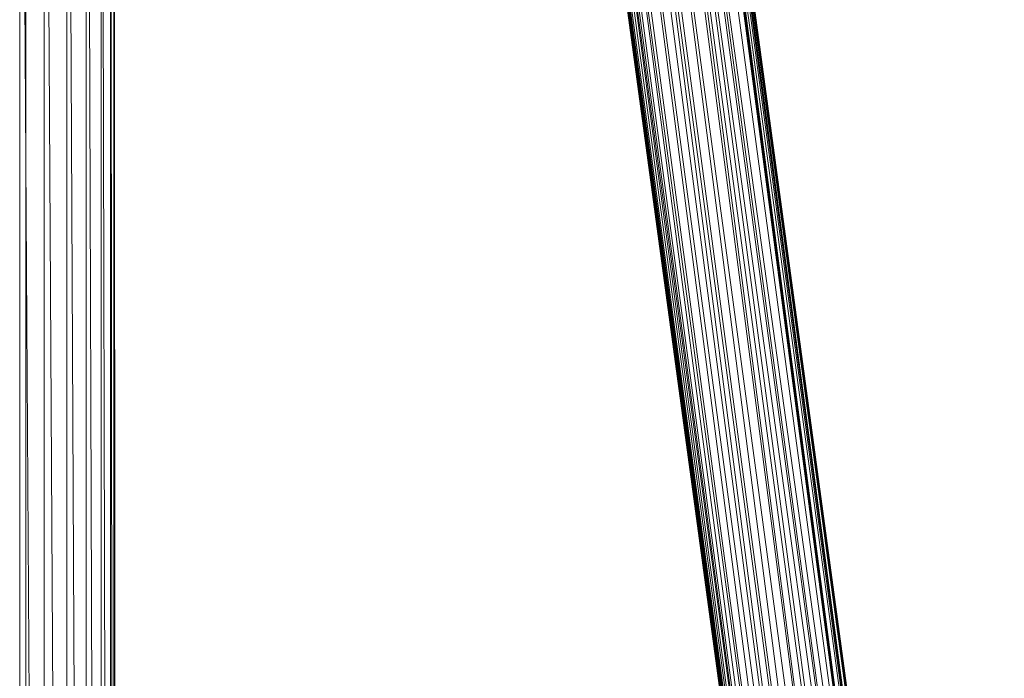
# Model space of a CAD drawing. Units: inches. Extents: x 10 to 6730, y 5 to 4757.
# Drawn here: x 5219 to 5686, y 3057 to 3368 of the extents above; entities that cross this region are included whole.
import ezdxf

# ---------------------------------------------------------------- set-up
doc = ezdxf.new("R2010")
doc.units = ezdxf.units.IN
doc.header["$MEASUREMENT"] = 0

# ---------------------------------------------------------------- blocks, each defined once
blk = doc.blocks.new('9_DWG-538165-East')
at = {"lineweight": 9}
for p, q in [((-9400.91, 1835.42), (-9400.91, 185.9)), ((-9400.28, 1835.42), (-9390.51, 186)), ((-9389.4, 1835.42), (-9389.4, 186)), ((-9388.8, 1835.42), (-9379.7, 186)), ((-9378.66, 1835.49), (-9378.66, 186)), ((-9378.15, 1835.49), (-9370.34, 186)), ((-9369.45, 1835.42), (-9369.45, 186)), ((-9369.06, 1835.42), (-9363.06, 186)), ((-9362.38, 1835.42), (-9362.38, 186)), ((-9362.13, 1835.42), (-9358.36, 186)), ((-9357.93, 1835.42), (-9357.93, 186)), ((-9357.85, 1835.42), (-9356.56, 186)), ((-9356.41, 1835.42), (-9356.41, 186)), ((-9106.16, 1748.58), (-8934.65, 430.4)), ((-8934.65, 430.4), (-9104.65, 1748.64)), ((-8983.4, 849.8), (-9104.61, 1748.64)), ((-8982.71, 851.14), (-9101.89, 1748.75)), ((-8978.46, 856.42), (-9101.85, 1748.75)), ((-8977.42, 857.54), (-9098.15, 1748.9)), ((-8977.04, 857.87), (-9096.83, 1748.95)), ((-8973.14, 860.44), (-9096.78, 1748.95)), ((-8971.55, 861.15), (-9091.6, 1749.16)), ((-8970.61, 861.56), (-9088.55, 1749.28)), ((-8970.42, 861.65), (-9087.93, 1749.31)), ((-8970.23, 861.76), (-9087.3, 1749.34)), ((-8967.12, 862.91), (-9087.22, 1749.34)), ((-8966.67, 862.97), (-9085.82, 1749.39)), ((-8966.44, 863.01), (-9085.09, 1749.42)), ((-8966.29, 863.04), (-9084.64, 1749.44)), ((-8964.34, 863.8), (-9084.57, 1749.44)), ((-8964.23, 863.84), (-9084.22, 1749.46)), ((-8963.57, 864.09), (-9084.19, 1749.46)), ((-8963.49, 864.11), (-9083.96, 1749.47)), ((-8963.42, 863.87), (-9083.84, 1749.47)), ((-8964.05, 424.82), (-9143.85, 1747.06)), ((-8964.05, 424.82), (-9143.51, 1747.07)), ((-8964.05, 424.82), (-9142.84, 1747.1)), ((-8964.05, 424.82), (-9142.32, 1747.12)), ((-8963.05, 425.01), (-9142.31, 1747.12)), ((-8963.05, 425.01), (-9141.65, 1747.15)), ((-8963.05, 425.01), (-9140.35, 1747.2)), ((-8963.05, 425.01), (-9138.95, 1747.26)), ((-8960.11, 425.57), (-9138.92, 1747.26)), ((-8960.11, 425.57), (-9138.11, 1747.29)), ((-8960.11, 425.57), (-9136.73, 1747.35)), ((-8960.11, 425.57), (-9133.89, 1747.46)), ((-8955.44, 426.46), (-9133.85, 1747.46)), ((-8955.44, 426.46), (-9132.25, 1747.53)), ((-8955.44, 426.46), (-9126.85, 1747.74)), ((-8949.35, 427.61), (-9126.83, 1747.75)), ((-8949.35, 427.61), (-9122.4, 1747.92)), ((-8949.35, 427.61), (-9119.74, 1748.03)), ((-8942.26, 428.96), (-9119.72, 1748.03)), ((-9117.83, 1748.11), (-8942.26, 428.96)), ((-8942.26, 428.96), (-9112.3, 1748.33)), ((-8934.65, 430.4), (-9112.28, 1748.33)), ((-9355.21, 380.33), (-9356.19, 1652.37)), ((-9398.06, 422.09), (-9398.06, 1608.93))]:
    blk.add_line(p, q, dxfattribs=at)

msp = doc.modelspace()

# ---------------------------------------------------------------- block references
at = {"lineweight": 9}
msp.add_blockref('9_DWG-538165-East', (14620.25, 1851.87), dxfattribs=at)

doc.saveas('drawing.dxf')
